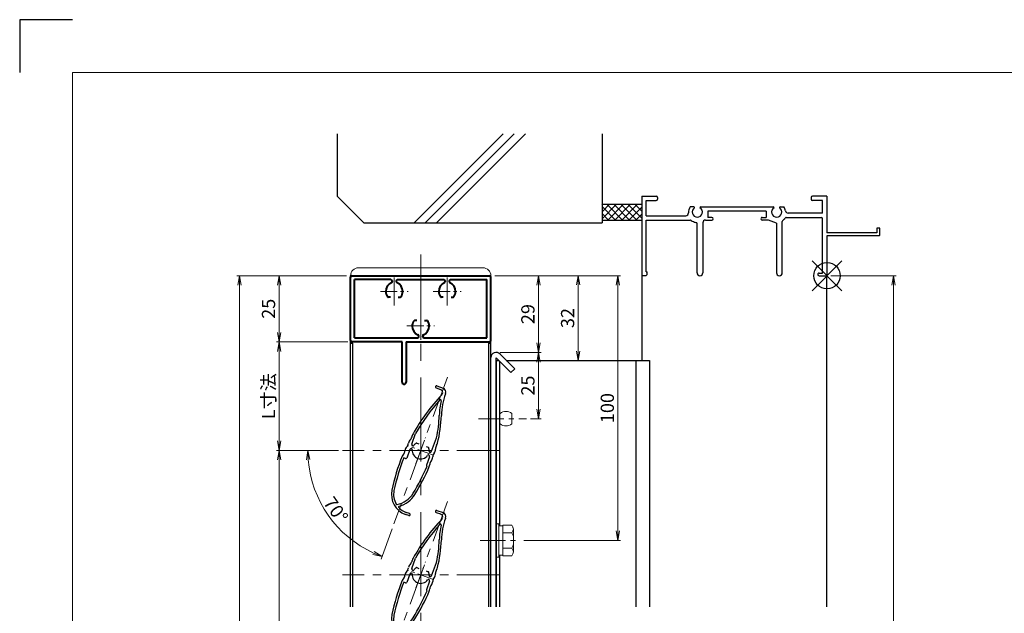
# Model space of a CAD drawing. Units: millimetres. Extents: x 0 to 1830, y 0 to 594.
# Drawn here: x 0 to 372, y 370 to 594 of the extents above; entities that cross this region are included whole.
import ezdxf

# ---------------------------------------------------------------- set-up
doc = ezdxf.new("R2010")
doc.units = ezdxf.units.MM
doc.header["$MEASUREMENT"] = 0
doc.linetypes.add('CENTER', pattern=[50.8, 31.75, -6.35, 6.35, -6.35])
doc.layers.get('Defpoints').update_dxf_attribs({"color": 252})
for name, color, linetype, lineweight in [('bracket', 141, 'Continuous', 25), ('buhin', 152, 'Continuous', 13), ('center', 2, 'CENTER', 13), ('gaikei', 104, 'Continuous', 25), ('katazai', 7, 'Continuous', 40), ('louver', 122, 'Continuous', 25), ('sassi_sunpou', 211, 'Continuous', 13), ('sunpou', 201, 'Continuous', 13), ('zuwaku', 7, 'Continuous', 13)]:
    doc.layers.add(name, color=color, linetype=linetype, lineweight=lineweight)
doc.layers.add('sassi', color=61, linetype='Continuous')
doc.styles.get("Standard").update_dxf_attribs({"font": 'simplex.shx', "width": 0.8, "bigfont": 'extfont2.shx'})
doc.dimstyles.get("Standard").update_dxf_attribs({"dimtxt": 5, "dimasz": 3.6, "dimexe": 1, "dimexo": 1.5, "dimgap": 1.5, "dimtad": 1, "dimdsep": 46, "dimtxsty": 'Standard', "dimblk": 'OPEN', "dimcen": 0, "dimclrd": 256, "dimclre": 256, "dimclrt": 256, "dimazin": 2, "dimtfac": 1, "dimtmove": 0, "dimatfit": 3, "dimldrblk": 'OPEN', "dimfxl": 0, "dimtolj": 1, "dimtzin": 0, "dimlwd": -1, "dimlwe": -1, "dimarcsym": 0})
doc.dimstyles.new('standard$2', dxfattribs={"dimtxt": 5, "dimasz": 3.5, "dimexe": 1, "dimexo": 2, "dimgap": 1, "dimtad": 1, "dimdsep": 46, "dimtxsty": 'Standard', "dimblk": 'OPEN', "dimcen": 0, "dimclrd": 256, "dimclre": 256, "dimclrt": 256, "dimazin": 2, "dimtfac": 1, "dimtmove": 0, "dimatfit": 0, "dimldrblk": 'OPEN', "dimfxl": 0, "dimtolj": 1, "dimtzin": 0, "dimlwd": -1, "dimlwe": -1, "dimarcsym": 0})
doc.dimstyles.new('納まり', dxfattribs={"dimtxt": 5, "dimasz": 3.5, "dimexe": 2, "dimexo": 1.5, "dimgap": 1.5, "dimtad": 1, "dimdsep": 46, "dimtxsty": 'Standard', "dimblk": 'OPEN', "dimcen": 0, "dimclrd": 256, "dimclre": 256, "dimclrt": 256, "dimazin": 2, "dimtfac": 1, "dimtmove": 0, "dimatfit": 3, "dimldrblk": 'OPEN', "dimfxl": 0, "dimtolj": 1, "dimtzin": 0, "dimlwd": -1, "dimlwe": -1, "dimarcsym": 0})

# ---------------------------------------------------------------- blocks, each defined once
blk = doc.blocks.new('sasshi_t')
at = {"layer": 'sassi'}
for p, q in [((-70, 30), (-70, 0.30153)), ((-70, 30), (-64.5, 30)), ((0, 30), (-5.5, 30)), ((0, 30), (0, 16.2)), ((-68.3501, 28.34985), (-64.5, 28.34985)), ((-68.3501, 22.6499), (-68.3501, 28.34961)), ((-64, 29.5), (-64, 28.84985)), ((-6, 29.5), (-6, 28.84985)), ((-1.65015, 28.34985), (-5.49976, 28.34985)), ((-1.65015, 23.6499), (-1.65015, 28.34961)), ((-68.3501, 22.6499), (-55.43842, 22.6499)), ((-55.43842, 22.6499), (-53.33594, 22.6499)), ((-50.37183, 26), (-51.68726, 26)), ((-47.62842, 26), (-20.37183, 26)), ((-23, 24.34985), (-45, 24.34985)), ((-45, 24.34985), (-45, 22)), ((-23, 24.34985), (-23, 22)), ((-17.62842, 26), (-16.3125, 26)), ((-1.65015, 23.6499), (-14.69897, 23.6499)), ((-68.3501, 1.5), (-68.3501, 21)), ((-68.3501, 21), (-55.43842, 21)), ((-55.43842, 21), (-51.6665, 21)), ((-49.1001, 1.09985), (-49.1001, 19.64087)), ((-46.90015, 20), (-46.90015, 1.09985)), ((-45.90015, 21), (-43.5, 21)), ((-43.5, 22), (-45, 22)), ((-24.5, 22), (-23, 22)), ((-22.1001, 21), (-24.49976, 21)), ((-19.09979, 19.79956), (-22.09958, 20.99966)), ((-19.1001, 19.7998), (-19.1001, 1.09985)), ((-16.90015, 1.09985), (-16.90015, 20.4502)), ((-15.37939, 22), (-2.15015, 22)), ((-1.65015, 1), (-1.65015, 21.5)), ((18.8, 16.2), (0, 16.2)), ((0, 15), (0, 0.3)), ((19.7, 15), (0, 15)), ((18.8, 18), (18.8, 16.2)), ((20, 18), (18.8, 18)), ((19.7, 15), (20, 15.3)), ((20, 15.3), (20, 18)), ((-68.5, 0), (-69.7002, 0)), ((-68.3501, 1.5), (-68, 1.5)), ((-68, 0.5), (-68, 1.5)), ((-3, 1), (-1.65015, 1)), ((-3, 0), (-0.3, 0))]:
    blk.add_line(p, q, dxfattribs=at)
for centre, radius, start, end in [((-64.5, 29.5), 0.5, 0, 89.999982), ((-5.5, 29.5), 0.5, 89.999982, 180.00002), ((-64.5, 28.84985), 0.5, 270.00002, 0), ((-5.5, 28.84985), 0.5, 180.00002, 270), ((-53.33594, 23.6499), 1, 270.00002, 4.620766), ((-49, 24), 3.35002, 143.34387, 184.61488), ((-49, 24), 1.9124, 121.3920322, 58.6237182), ((-50.37183, 25.62402), 0.37577, 1.2886909, 89.999982), ((-47.62842, 25.62402), 0.37598, 89.999982, 178.6702797), ((-19, 24), 1.9124, 121.3920322, 58.6237182), ((-20.37183, 25.62402), 0.37577, 1.2886909, 89.999982), ((-17.62842, 25.62402), 0.37598, 89.999982, 178.6702797), ((-19, 24), 3.34985, 8.592501, 36.656106), ((-14.69897, 24.6499), 1, 188.59302, 270.00002), ((-51.6665, 20.5), 0.49977, 52.682253, 89.999982), ((-49, 24), 3.90026, 232.6997, 262.16049), ((-49.6001, 19.64087), 0.5, 0, 82.170563), ((-45.90015, 20), 1, 89.999982, 180.00002), ((-43.5, 21.5), 0.5, 270.00002, 89.999982), ((-24.5, 21.5), 0.5, 89.999982, 270), ((-16.40015, 20.4502), 0.49993, 126.22075, 180.00002), ((-19, 24), 3.90011, 306.21857, 325.37381), ((-15.37939, 21.5), 0.5, 89.999982, 145.38626), ((-2.15015, 21.5), 0.5, 0, 89.999982), ((-69.7002, 0.2998), 0.2998, 179.6690947, 270), ((-68.5, 0.5), 0.5, 270.00002, 0), ((-48, 1.09985), 1.1001, 180.00002, 0.00001), ((-18, 1.09985), 1.1001, 180.00002, 0.00001), ((-3, 0.5), 0.5, 89.999982, 270), ((-0.3, 0.3), 0.3, 270, 0)]:
    blk.add_arc(centre, radius, start, end, dxfattribs=at)
blk = doc.blocks.new('A$C1A732B3D')
at = {"layer": 'Defpoints'}
for p, q in [((5.66, -5.66), (-5.66, 5.66)), ((-5.66, -5.66), (5.66, 5.66))]:
    blk.add_line(p, q, dxfattribs=at)
blk.add_circle((0, 0), 5, dxfattribs=at)
blk = doc.blocks.new('A-3_P')
at = {"layer": 'Defpoints'}
blk.add_blockref('A$C1A732B3D', (305, 497.33), dxfattribs=at)
blk = doc.blocks.new('_Open')
at = {"color": 0, "lineweight": -2}
for p, q in [((-1, 0.17), (0, 0)), ((-1, -0.17), (0, 0)), ((0, 0), (-1, 0))]:
    blk.add_line(p, q, dxfattribs=at)
blk = doc.blocks.new('*D21')
at = {"layer": 'Defpoints', "color": 0}
for p in [(83, 497.33), (125, 497.33), (125, 130.33)]:
    blk.add_point(p, dxfattribs=at)
at = {"layer": 'sunpou'}
for p, q in [((123.5, 497.33), (82, 497.33)), ((83, 133.93), (83, 493.73)), ((123.5, 130.33), (82, 130.33))]:
    blk.add_line(p, q, dxfattribs=at)
at = {"layer": 'sunpou', "xscale": 3.6, "yscale": 3.6, "zscale": 3.6}
for p, rotation in [((83, 497.33), 90), ((83, 130.33), 270)]:
    blk.add_blockref('_Open', p, dxfattribs=dict(at, rotation=rotation))
at = {"layer": 'sunpou', "insert": (79, 313.83), "char_height": 5, "attachment_point": 5, "rotation": 90}
blk.add_mtext('\\A1;面格子H=サッシH+40', dxfattribs=at)
blk = doc.blocks.new('*D20')
at = {"layer": 'Defpoints', "color": 0}
for p in [(305, 497.33), (305, 170.33), (330.12, 170.33)]:
    blk.add_point(p, dxfattribs=at)
at = {"layer": 'sassi_sunpou'}
for p, q in [((306.5, 497.33), (331.12, 497.33)), ((330.12, 493.73), (330.12, 173.93)), ((306.5, 170.33), (331.12, 170.33))]:
    blk.add_line(p, q, dxfattribs=at)
at = {"layer": 'sassi_sunpou', "xscale": 3.6, "yscale": 3.6, "zscale": 3.6}
for p, rotation in [((330.12, 497.33), 90), ((330.12, 170.33), 270)]:
    blk.add_blockref('_Open', p, dxfattribs=dict(at, rotation=rotation))
at = {"layer": 'sassi_sunpou', "insert": (326.12, 333.83), "char_height": 5, "attachment_point": 5, "rotation": 90}
blk.add_mtext('\\A1;サッシH', dxfattribs=at)
blk = doc.blocks.new('*D22')
at = {"layer": 'Defpoints', "color": 0}
for p in [(122, 431.33), (98, 196.33), (122, 196.33)]:
    blk.add_point(p, dxfattribs=at)
at = {"layer": 'sunpou'}
for p, q in [((120.5, 431.33), (97, 431.33)), ((98, 427.73), (98, 199.93)), ((120.5, 196.33), (97, 196.33))]:
    blk.add_line(p, q, dxfattribs=at)
at = {"layer": 'sunpou', "xscale": 3.6, "yscale": 3.6, "zscale": 3.6}
for p, rotation in [((98, 431.33), 90), ((98, 196.33), 270)]:
    blk.add_blockref('_Open', p, dxfattribs=dict(at, rotation=rotation))
at = {"layer": 'sunpou', "insert": (94, 313.83), "char_height": 5, "attachment_point": 5, "rotation": 90}
blk.add_mtext('\\A1;P:47xn', dxfattribs=at)
blk = doc.blocks.new('H-25100')
at = {"layer": 'center', "ltscale": 0.2}
for p, q in [((-10, 7.8), (-10, 18.2)), ((10, 7.8), (10, 18.2)), ((-15.2, 13), (-4.8, 13)), ((4.8, 13), (15.2, 13)), ((0, -5.2), (0, 5.2)), ((-5.2, 0), (5.2, 0))]:
    blk.add_line(p, q, dxfattribs=at)
at = {"layer": 'katazai'}
for p, q in [((-26, 19), (26, 19)), ((-26.5, -5.5), (-26.5, 18.5)), ((-11.25, 17.5), (-25, 17.5)), ((-25, -4.5), (-25, 17.5)), ((-10.75, 17), (-10.75, 16.79)), ((-9.25, 17), (-9.25, 16.79)), ((-8.75, 17.5), (8.75, 17.5)), ((9.25, 17), (9.25, 16.79)), ((10.75, 17), (10.75, 16.79)), ((11.25, 17.5), (25, 17.5)), ((25, -4.5), (25, 17.5)), ((26.5, -5.5), (26.5, 18.5)), ((-11.46, 10.9), (-12.27, 10.9)), ((-8.54, 10.9), (-7.73, 10.9)), ((8.54, 10.9), (7.73, 10.9)), ((11.46, 10.9), (12.27, 10.9)), ((-1.46, 2.1), (-2.27, 2.1)), ((1.46, 2.1), (2.27, 2.1)), ((-7, -6), (-26, -6)), ((-25, -4.5), (-1.25, -4.5)), ((-7, -21.25), (-7, -6)), ((-5.5, -6), (26, -6)), ((-5.5, -6), (-5.5, -21.25)), ((-0.75, -4), (-0.75, -3.79)), ((0.75, -4), (0.75, -3.79)), ((1.25, -4.5), (25, -4.5))]:
    blk.add_line(p, q, dxfattribs=at)
for centre, radius, start, end in [((-26, 18.5), 0.5, 90, 180), ((26, 18.5), 0.5, 0, 90), ((-9.7, 13.1), 3.5, 112.799, 180.8369), ((-11.25, 17), 0.5, 0, 90), ((-11.25, 16.79), 0.5, 292.799, 0), ((-8.75, 17), 0.5, 90, 180), ((-8.75, 16.79), 0.5, 180, 247.201), ((-10.3, 13.1), 3.5, 359.1631, 67.201), ((10.3, 13.1), 3.5, 112.799, 180.8369), ((8.75, 17), 0.5, 0, 90), ((8.75, 16.79), 0.5, 292.799, 0), ((11.25, 17), 0.5, 90, 180), ((11.25, 16.79), 0.5, 180, 247.201), ((9.7, 13.1), 3.5, 359.1631, 67.201), ((-10, 13), 3.2, 179.1248, 218.3665), ((-10, 13), 3.2, 321.6335, 0.8752), ((10, 13), 3.2, 179.1248, 218.3665), ((10, 13), 3.2, 321.6335, 0.8752), ((-12.27, 11.2), 0.3, 218.3665, 270), ((-7.73, 11.2), 0.3, 270, 321.6335), ((7.73, 11.2), 0.3, 218.3665, 270), ((12.27, 11.2), 0.3, 270, 321.6335), ((0, 0), 3.2, 141.6335, 180.8752), ((-2.27, 1.8), 0.3, 90, 141.6335), ((2.27, 1.8), 0.3, 38.3665, 90), ((0, 0), 3.2, 359.1248, 38.3665), ((0.3, -0.1), 3.5, 179.1631, 247.201), ((-1.25, -3.79), 0.5, 0, 67.201), ((1.25, -3.79), 0.5, 112.799, 180), ((-0.3, -0.1), 3.5, 292.799, 0.8369), ((-26, -5.5), 0.5, 180, 270), ((-1.25, -4), 0.5, 270, 0), ((1.25, -4), 0.5, 180, 270), ((26, -5.5), 0.5, 270, 0), ((-6.25, -21.25), 0.75, 180, 0)]:
    blk.add_arc(centre, radius, start, end, dxfattribs=at)
blk = doc.blocks.new('*D46')
at = {"layer": 'Defpoints', "color": 0}
for p in [(125.5, 472.33), (98, 431.33), (122, 431.33)]:
    blk.add_point(p, dxfattribs=at)
at = {"layer": 'sunpou'}
for p, q in [((124, 472.33), (97, 472.33)), ((98, 468.73), (98, 434.93)), ((120.5, 431.33), (97, 431.33))]:
    blk.add_line(p, q, dxfattribs=at)
at = {"layer": 'sunpou', "xscale": 3.6, "yscale": 3.6, "zscale": 3.6}
for p, rotation in [((98, 472.33), 90), ((98, 431.33), 270)]:
    blk.add_blockref('_Open', p, dxfattribs=dict(at, rotation=rotation))
at = {"layer": 'sunpou', "insert": (94, 451.83), "char_height": 5, "attachment_point": 5, "rotation": 90}
blk.add_mtext('\\A1;L寸法', dxfattribs=at)
blk = doc.blocks.new('*D43')
at = {"layer": 'Defpoints', "color": 0}
for p in [(125, 497.33), (98, 472.33), (125.5, 472.33)]:
    blk.add_point(p, dxfattribs=at)
at = {"layer": 'sunpou'}
for p, q in [((123.5, 497.33), (97, 497.33)), ((98, 493.73), (98, 475.93)), ((124, 472.33), (97, 472.33))]:
    blk.add_line(p, q, dxfattribs=at)
at = {"layer": 'sunpou', "xscale": 3.6, "yscale": 3.6, "zscale": 3.6}
for p, rotation in [((98, 497.33), 90), ((98, 472.33), 270)]:
    blk.add_blockref('_Open', p, dxfattribs=dict(at, rotation=rotation))
at = {"layer": 'sunpou', "insert": (94, 484.83), "char_height": 5, "attachment_point": 5, "rotation": 90}
blk.add_mtext('\\A1;25', dxfattribs=at)
blk = doc.blocks.new('*D45')
at = {"layer": 'Defpoints', "color": 0}
for p in [(178, 497.33), (226, 497.33), (189, 397.33)]:
    blk.add_point(p, dxfattribs=at)
at = {"layer": 'sunpou'}
for p, q in [((179.5, 497.33), (227, 497.33)), ((226, 400.93), (226, 493.73)), ((190.5, 397.33), (227, 397.33))]:
    blk.add_line(p, q, dxfattribs=at)
at = {"layer": 'sunpou', "xscale": 3.6, "yscale": 3.6, "zscale": 3.6}
for p, rotation in [((226, 497.33), 90), ((226, 397.33), 270)]:
    blk.add_blockref('_Open', p, dxfattribs=dict(at, rotation=rotation))
at = {"layer": 'sunpou', "insert": (222, 447.33), "char_height": 5, "attachment_point": 5, "rotation": 90}
blk.add_mtext('\\A1;100', dxfattribs=at)
blk = doc.blocks.new('A$C651231A3')
at = {"layer": 'buhin'}
for p, q in [((2.5, 5.5), (1, 5.5)), ((2.5, 5.5), (1, 5.5)), ((2.5, -5.77), (2.5, 5.77)), ((5.89, 5.77), (2.5, 5.77)), ((2.8, 5.77), (2.5, 5.77)), ((5.89, 5.77), (6.31, 5.05)), ((6.22, 5.2), (6.31, 5.05)), ((6.5, -4.33), (6.5, 4.33)), ((5.89, 2.89), (2.5, 2.89)), ((5.89, 2.89), (6.31, 3.61)), ((5.89, 2.89), (6.29, 2.19)), ((5.89, -2.89), (2.5, -2.89)), ((5.89, -2.89), (6.29, -2.19)), ((5.89, -2.89), (6.31, -3.61)), ((2.5, -5.5), (1, -5.5)), ((5.89, -5.77), (2.5, -5.77)), ((5.89, -5.77), (6.31, -5.05))]:
    blk.add_line(p, q, dxfattribs=at)
blk.add_lwpolyline([(0, 6.3), (1, 6.3), (1, -6.3), (0, -6.3)], close=True, dxfattribs=at)
for centre, radius, start, end in [((5.06, 4.33), 1.44, 330, 30), ((4.96, 1.42), 1.54, 0, 30), ((4.96, -1.42), 1.54, 330, 0), ((5.06, -4.33), 1.44, 330, 30)]:
    blk.add_arc(centre, radius, start, end, dxfattribs=at)
blk = doc.blocks.new('*D48')
at = {"layer": 'Defpoints', "color": 0}
for p in [(180, 468.33), (191.42, 443.33), (196, 443.33)]:
    blk.add_point(p, dxfattribs=at)
at = {"layer": 'sunpou'}
for p, q in [((181.5, 468.33), (197, 468.33)), ((196, 464.73), (196, 446.93)), ((192.92, 443.33), (197, 443.33))]:
    blk.add_line(p, q, dxfattribs=at)
at = {"layer": 'sunpou', "xscale": 3.6, "yscale": 3.6, "zscale": 3.6}
for p, rotation in [((196, 468.33), 90), ((196, 443.33), 270)]:
    blk.add_blockref('_Open', p, dxfattribs=dict(at, rotation=rotation))
at = {"layer": 'sunpou', "insert": (192, 455.83), "char_height": 5, "attachment_point": 5, "rotation": 90}
blk.add_mtext('\\A1;25', dxfattribs=at)
blk = doc.blocks.new('*D44')
at = {"layer": 'Defpoints', "color": 0}
for p in [(178, 497.33), (180, 468.33), (196, 468.33)]:
    blk.add_point(p, dxfattribs=at)
at = {"layer": 'sunpou'}
for p, q in [((179.5, 497.33), (197, 497.33)), ((196, 493.73), (196, 471.93)), ((181.5, 468.33), (197, 468.33))]:
    blk.add_line(p, q, dxfattribs=at)
at = {"layer": 'sunpou', "xscale": 3.6, "yscale": 3.6, "zscale": 3.6}
for p, rotation in [((196, 497.33), 90), ((196, 468.33), 270)]:
    blk.add_blockref('_Open', p, dxfattribs=dict(at, rotation=rotation))
at = {"layer": 'sunpou', "insert": (192, 482.83), "char_height": 5, "attachment_point": 5, "rotation": 90}
blk.add_mtext('\\A1;29', dxfattribs=at)
blk = doc.blocks.new('kutai_t')
at = {"layer": 'sassi'}
h = blk.add_hatch(dxfattribs=at)
h.set_pattern_fill('ANSI37', color=256, scale=15, style=0)
h.set_pattern_definition([(45, (-143.6056, -1989.9656), (-1.3258252, 1.3258252), []), (135, (-143.6056, -1989.9656), (-1.3258252, -1.3258252), [])])
h.paths.add_polyline_path([(-70, 27), (-84.999998, 27), (-84.999998, 21), (-70, 21)])
for p, q in [((-184.999998, 53.62662), (-184.999998, 30)), ((-156.028963, 20), (-122.402342, 53.62662)), ((-151.786322, 20), (-118.159702, 53.62662)), ((-147.543682, 20), (-113.917061, 53.62662)), ((-84.999998, 53.62662), (-84.999998, 20)), ((-184.999998, 30), (-174.999998, 20)), ((-84.999998, 27), (-69.999998, 27)), ((-174.999998, 20), (-84.999998, 20)), ((-84.999998, 21), (-69.999998, 21))]:
    blk.add_line(p, q, dxfattribs=at)
blk = doc.blocks.new('*D66')
at = {"layer": 'Defpoints', "color": 0}
for p in [(161.59, 459.05), (122, 431.33), (181, 431.33), (112.34, 414.44), (141.41, 403.61)]:
    blk.add_point(p, dxfattribs=at)
at = {"layer": 'sunpou'}
for p, q in [((120, 431.33), (107.85, 431.33)), ((140.73, 401.73), (136.57, 390.32))]:
    blk.add_line(p, q, dxfattribs=at)
blk.add_arc((151.5, 431.33), 42.65, 184.7037, 245.2963, dxfattribs=at)
at = {"layer": 'sunpou', "xscale": 3.5, "yscale": 3.5, "zscale": 3.5}
for p, rotation in [((108.85, 431.33), 92.35187227704286), ((136.91, 391.26), 337.6481277229582)]:
    blk.add_blockref('_Open', p, dxfattribs=dict(at, rotation=rotation))
at = {"layer": 'sunpou', "insert": (119.43, 408.88), "char_height": 5, "attachment_point": 5, "rotation": 305}
blk.add_mtext('\\A1;70°', dxfattribs=at)
blk = doc.blocks.new('H-25767_k')
at = {"layer": 'center', "ltscale": 0.2}
for p, q in [((-1.78, -4.89), (1.78, 4.89)), ((4.89, -1.78), (-4.89, 1.78))]:
    blk.add_line(p, q, dxfattribs=at)
at = {"layer": 'louver'}
for p, q in [((5.83, 23.61), (7.52, 23)), ((6.1, 24.36), (8.45, 23.51)), ((9.41, 21.46), (9.36, 21.34)), ((-3.38, 2.4), (-1.95, 6.34)), ((4.13, -0.33), (5.98, 4.74)), ((-4.13, 0.33), (-5.3, -2.86)), ((-3.38, 0.59), (-3.49, 0.63)), ((-2.97, 1.72), (-3.08, 1.76)), ((-1.42, 2.75), (-0.65, 2.47)), ((2.09, 1.48), (2.85, 1.2)), ((-5.68, -3.04), (-6.36, -2.79)), ((3.38, -2.4), (2.22, -5.6)), ((3.08, -1.76), (2.97, -1.72)), ((3.38, -0.59), (3.49, -0.63)), ((-4.47, -24.62), (-5.78, -24.14)), ((-4.2, -23.86), (-5.51, -23.39))]:
    blk.add_line(p, q, dxfattribs=at)
for centre, radius, start, end in [((5.96, 23.99), 0.4, 70, 250), ((7.11, 21.87), 1.2, 316.5368, 70), ((7.9, 22), 1.6, 340, 70), ((62.06, -30.21), 74.51, 136.5368, 150.6778), ((62.06, -30.21), 73.71, 138.0449, 150.2714), ((33.8, 12.45), 26.8, 166.3051, 178.3184), ((7.47, 18.87), 0.3, 346.3051, 138.0449), ((33.8, 12.45), 26, 160, 178.3184), ((-40.17, 14.62), 47.2, 347.9181, 358.3184), ((-40.17, 14.62), 48, 345.6759, 358.3184), ((-2.14, 2.38), 2.5, 134.2058, 171.8855), ((-5.58, 5.91), 2.44, 314.2058, 349.9411), ((-0.72, 5.05), 2.5, 150.6778, 169.9411), ((-3.46, -0.34), 2.5, 136.3081, 174.4056), ((-7.03, 3.07), 2.44, 316.3081, 351.8855), ((-3.67, 0.16), 0.5, 70, 160), ((-2.91, 2.23), 0.5, 160, 250), ((-3.49, 0.31), 0.3, 354.9006, 70), ((0, 0), 3.2, 174.9006, 325.0994), ((-2.87, 2), 0.3, 250, 325.0994), ((0, 0), 3.2, 121.6335, 145.0994), ((-1.52, 2.47), 0.3, 70, 121.6335), ((2.75, 0.91), 0.3, 18.3665, 70), ((0, 0), 3.2, 354.9006, 18.3665), ((3.07, 0.48), 2.5, 322.724, 0.8194), ((8.2, 0.55), 2.63, 146.7457, 180.8194), ((3.91, 3.36), 2.5, 326.7457, 345.6759), ((62.06, -30.21), 74.51, 157.8793, 168.2079), ((62.06, -30.21), 73.71, 158.1616, 168.2079), ((-4.65, -3.1), 2.5, 138.9619, 157.8793), ((-8.37, 0.14), 2.44, 318.9619, 354.4056), ((-5.58, -2.76), 0.3, 250, 340), ((2.87, -2), 0.3, 70, 145.0994), ((2.91, -2.23), 0.5, 340, 70), ((3.49, -0.31), 0.3, 174.9006, 250), ((3.67, -0.16), 0.5, 250, 340), ((2.06, -2.35), 2.5, 319.9955, 357.6878), ((7.05, -2.55), 2.49, 142.724, 177.6878), ((-73.2, 26.64), 82.35, 328.6636, 336.6585), ((-73.2, 26.64), 83.15, 328.6636, 336.8014), ((2.5, -5.7), 0.3, 160, 250), ((0.93, -5.13), 2.5, 336.8014, 355.7403), ((5.8, -5.49), 2.39, 139.9955, 175.7403), ((-3.05, -16.62), 8, 168.2079, 250), ((-3.05, -16.62), 7.2, 168.2079, 210.5612), ((-10.72, -11.4), 9.2, 281.2358, 328.6636), ((-10.72, -11.4), 10, 284.9275, 328.6636), ((-8.99, -20.13), 0.3, 210.5612, 281.2358), ((-8.07, -21.35), 0.3, 104.9275, 223.2908), ((-3.05, -16.62), 7.2, 223.2908, 250), ((-4.33, -24.24), 0.4, 250, 70)]:
    blk.add_arc(centre, radius, start, end, dxfattribs=at)
blk = doc.blocks.new('3KP10111')
at = {"layer": 'buhin'}
for p, q in [((-26.5, 19), (26.5, 19)), ((-23.5, 22), (23.5, 22))]:
    blk.add_line(p, q, dxfattribs=at)
for centre, start, end in [((-23.5, 19), 90, 180), ((23.5, 19), 0, 90)]:
    blk.add_arc(centre, 3, start, end, dxfattribs=at)
blk = doc.blocks.new('*D84')
at = {"layer": 'Defpoints', "color": 0}
for p in [(178, 497.33), (183.83, 465.33), (211, 465.33)]:
    blk.add_point(p, dxfattribs=at)
at = {"layer": 'sunpou'}
for p, q in [((179.5, 497.33), (213, 497.33)), ((211, 493.83), (211, 468.83)), ((185.33, 465.33), (213, 465.33))]:
    blk.add_line(p, q, dxfattribs=at)
at = {"layer": 'sunpou', "xscale": 3.5, "yscale": 3.5, "zscale": 3.5}
for p, rotation in [((211, 497.33), 90), ((211, 465.33), 270)]:
    blk.add_blockref('_Open', p, dxfattribs=dict(at, rotation=rotation))
at = {"layer": 'sunpou', "insert": (207, 481.33), "char_height": 5, "attachment_point": 5, "rotation": 90}
blk.add_mtext('\\A1;32', dxfattribs=at)

msp = doc.modelspace()

# ---------------------------------------------------------------- linework, layer by layer
at = {"layer": 'bracket', "ltscale": 0.7}
for p, q in [((178, 372.3324), (178, 466.4282)), ((185.5894, 460.7415), (180, 466.3306)), ((180, 372.3324), (180, 466.3306)), ((187.0036, 462.1557), (181.4714, 467.6876))]:
    msp.add_line(p, q, dxfattribs=at)
at = {"layer": 'bracket'}
for p, q in [((180, 465.3324), (180, 372.3324)), ((180, 465.3324), (180.9983, 465.3324)), ((183.8268, 465.3324), (237.9429, 465.3324)), ((232.7726, 465.3324), (232.7726, 372.3324)), ((237.9429, 465.3324), (237.9429, 372.3324)), ((181.3, 464.8307), (181.3, 402.8324)), ((181.3, 391.8324), (181.3, 372.3324))]:
    msp.add_line(p, q, dxfattribs=at)
at = {"layer": 'bracket', "ltscale": 0.5}
msp.add_line((187.0036, 462.1557), (185.5894, 460.7415), dxfattribs=at)
at = {"layer": 'bracket'}
msp.add_arc((179.9997, 466.3303), 2.0021, 42.684107, 177.196223, dxfattribs=at)
at = {"layer": 'buhin'}
msp.add_line((185.9, 441.3324), (185.9, 445.3324), dxfattribs=at)
for centre, start, end in [((183.7, 442.4807), 52.35058, 127.64942), ((183.7, 444.1841), 232.35058, 307.64942)]:
    msp.add_arc(centre, 3.6017, start, end, dxfattribs=at)
at = {"layer": 'center'}
msp.add_line((151.5, 122.3324), (151.5, 505.3324), dxfattribs=at)
at = {"layer": 'center', "ltscale": 0.2}
for p, q in [((141.5, 496.5824), (141.5, 486.0824)), ((161.5, 496.5824), (161.5, 486.0824)), ((136.25, 491.3324), (146.75, 491.3324)), ((156.25, 491.3324), (166.75, 491.3324)), ((146.25, 478.3324), (156.75, 478.3324))]:
    msp.add_line(p, q, dxfattribs=at)
at = {"layer": 'center', "ltscale": 0.5}
for p, q in [((161.5896, 459.0533), (141.4104, 403.6115)), ((181, 431.3324), (122, 431.3324)), ((161.5896, 412.0533), (141.4104, 356.6115)), ((181, 384.3324), (122, 384.3324))]:
    msp.add_line(p, q, dxfattribs=at)
at = {"layer": 'center', "ltscale": 0.3}
for p, q in [((173.3869, 443.3324), (191.4231, 443.3324)), ((173.9869, 397.3324), (189, 397.3324))]:
    msp.add_line(p, q, dxfattribs=at)
at = {"layer": 'Defpoints', "color": 252}
msp.add_lwpolyline([(20, 594), (0, 594), (0, 574)], dxfattribs=at)
at = {"layer": 'gaikei'}
for p, q in [((125, 372.3324), (125, 497.3324)), ((178, 372.3324), (178, 497.3324)), ((125, 471.8324), (125.8, 471.8324)), ((125.8, 372.3324), (125.8, 471.8324)), ((177.2, 471.8324), (178, 471.8324)), ((177.2, 372.3324), (177.2, 471.8324))]:
    msp.add_line(p, q, dxfattribs=at)
at = {"layer": 'sassi'}
for p, q in [((235, 497.6339), (235, 465.3324)), ((305, 372.3324), (305, 497.6324))]:
    msp.add_line(p, q, dxfattribs=at)
at = {"layer": 'zuwaku'}
msp.add_lwpolyline([(20, 574), (820, 574), (820, 20), (20, 20)], close=True, dxfattribs=at)

# ---------------------------------------------------------------- block references
at = {"layer": 'sassi'}
msp.add_blockref('A$C651231A3', (180, 397.3324), dxfattribs=at)
at = {"layer": 'sunpou'}
for name, p in [('kutai_t', (305, 497.3324)), ('sasshi_t', (305, 497.3324)), ('A-3_P', (0, 0)), ('3KP10111', (151.5, 478.3324)), ('H-25100', (151.5, 478.3324)), ('H-25767_k', (151.5, 431.3324)), ('H-25767_k', (151.5, 384.3324))]:
    msp.add_blockref(name, p, dxfattribs=at)

# ---------------------------------------------------------------- dimensions: what is measured, and where the dimension line sits
at = {"layer": 'sassi_sunpou'}
dim = msp.add_linear_dim(base=(330.1245, 170.3324), p1=(305, 497.3324), p2=(305, 170.3324), angle=90, text='サッシH', dimstyle='Standard', dxfattribs=at)
dim.commit()
dim.dimension.update_dxf_attribs({"geometry": '*D20', "text_midpoint": (326.1245, 333.8324)})
at = {"layer": 'sunpou'}
for base, p1, p2, text, picture, middle in [((83, 497.3324), (125, 130.3324), (125, 497.3324), '面格子H=サッシH+40', '*D21', (79, 313.8324)), ((98, 431.3324), (125.5, 472.3324), (122, 431.3324), 'L寸法', '*D46', (94, 451.8324)), ((98, 196.3324), (122, 431.3324), (122, 196.3324), 'P:47xn', '*D22', (94, 313.8324))]:
    dim = msp.add_linear_dim(base=base, p1=p1, p2=p2, angle=90, text=text, dimstyle='Standard', dxfattribs=at)
    dim.commit()
    dim.dimension.update_dxf_attribs({"geometry": picture, "text_midpoint": middle})
for base, p1, p2, dimstyle, picture, middle in [((98, 472.3324), (125, 497.3324), (125.5, 472.3324), 'Standard', '*D43', (94, 484.8324)), ((226, 497.3324), (189, 397.3324), (178, 497.3324), 'Standard', '*D45', (222, 447.3324)), ((196, 468.3324), (178, 497.3324), (179.9997, 468.3324), 'Standard', '*D44', (192, 482.8324)), ((211, 465.3324), (178, 497.3324), (183.8268, 465.3324), '納まり', '*D84', (207, 481.3324)), ((196, 443.3324), (179.9997, 468.3324), (191.4231, 443.3324), 'Standard', '*D48', (192, 455.8324))]:
    dim = msp.add_linear_dim(base=base, p1=p1, p2=p2, angle=90, dimstyle=dimstyle, dxfattribs=at)
    dim.commit()
    dim.dimension.update_dxf_attribs({"geometry": picture, "text_midpoint": middle})
dim = msp.add_angular_dim_2l(base=(112.3426, 414.4415), line1=((161.5896, 459.0533), (141.4104, 403.6115)), line2=((181, 431.3324), (122, 431.3324)), dimstyle='standard$2', dxfattribs=at)
dim.commit()
dim.dimension.update_dxf_attribs({"geometry": '*D66', "text_midpoint": (119.4342, 408.8797)})

doc.saveas('drawing.dxf')
